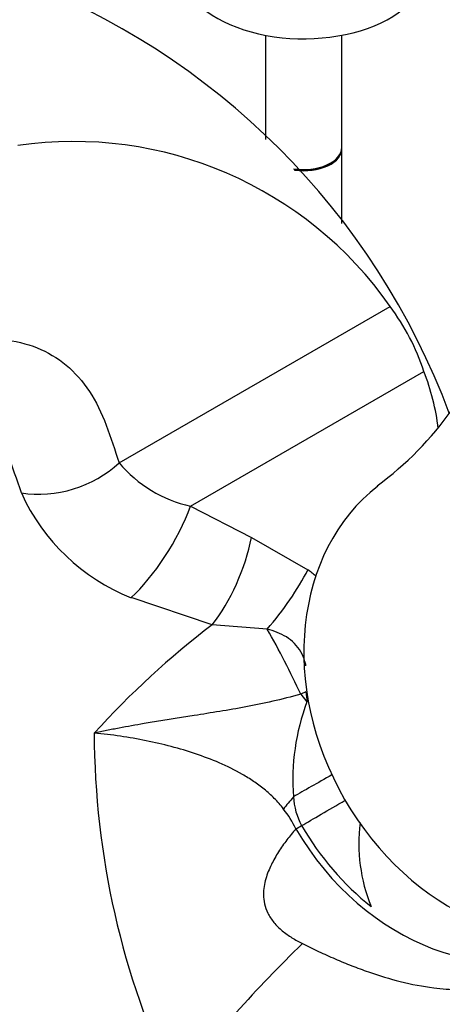
# Model space of a CAD drawing. Units: millimetres. Extents: x 0 to 1136, y 0 to 1844.
# Drawn here: x 300 to 327, y 563 to 627 of the extents above; entities that cross this region are included whole.
import ezdxf
from ezdxf import colors
from ezdxf.entities.mleader import LeaderData, LeaderLine
from ezdxf.math import Vec2, Vec3

# ---------------------------------------------------------------- set-up
doc = ezdxf.new("R2010")
doc.units = ezdxf.units.MM
doc.layers.add('DV7_Défaut', color=7, linetype='Continuous')
doc.layers.add('Défaut', color=7, linetype='Continuous')

# ---------------------------------------------------------------- blocks, each defined once
blk = doc.blocks.new('_DOT')
at = {"color": 0}
blk.add_line((0, 0), (-1, 0), dxfattribs=at)
at = {"color": 0, "const_width": 0.333}
blk.add_lwpolyline([(-0.1665, 0, 1), (0.1665, 0, 1)], format="xyb", close=True, dxfattribs=at)
blk = doc.blocks.new('SE6')
at = {"layer": 'DV7_Défaut', "color": 7, "linetype": 'Continuous'}
for p, q in [((315.634, 626.143), (315.634, 619.327)), ((320.634, 618.823), (320.634, 626.143)), ((320.634, 613.843), (320.634, 618.742)), ((306.08, 598.216), (323.78, 608.435)), ((310.755, 595.394), (325.987, 604.188)), ((310.755, 595.394), (314.734, 593.356)), ((314.734, 593.356), (318.417, 591.227)), ((312.16, 587.647), (306.859, 589.418)), ((315.757, 587.36), (312.16, 587.647)), ((318.283, 583.264), (317.941, 583.116)), ((317.941, 583.116), (318.354, 582.621))]:
    blk.add_line(p, q, dxfattribs=at)
for centre, radius, start, end in [((282.245, 584.468), 48.483, 20.52139, 118.55032), ((303.11, 593.983), 25.222, 34.96018, 98.28628), ((311.953, 599.594), 14.767, 18.12842, 36.78081), ((312.122, 598.708), 14.909, 6.74931, 21.56575), ((310.201, 614.136), 21.573, 306.19884, 324.8163), ((255.807, 582.02), 46.144, 17.96725, 21.373), ((312.63, 603.783), 8.596, 220.3633, 257.40166), ((311.726, 601.68), 13.193, 204.28535, 248.3553), ((312.159, 582.55), 10.698, 50.49898, 54.19704), ((347.676, 541.23), 58.446, 127.42205, 137.68781), ((331.887, 577.523), 14.461, 159.36128, 184.40929), ((358.479, 580.722), 54.023, 180.15602, 205.40503), ((322.015, 576.682), 4.554, 183.40393, 208.17612), ((310.911, 571.033), 7.481, 26.05283, 37.78491), ((332.663, 573.35), 10.923, 172.81242, 202.04427), ((387.365, 495.895), 99.175, 134.33706, 141.56476)]:
    blk.add_arc(centre, radius, start, end, dxfattribs=at)
for centre, major_axis, ratio, start_param, end_param in [((318.134, 630.531), (-8, 0), 0.57735, 0, 3.180614), ((318.134, 618.823), (2.5, 0), 0.57735, 4.445871, 6.283185), ((318.134, 618.742), (-2.5, 0), 0.57735, 1.33392, 3.169881), ((318.134, 618.742), (-2.45, 0), 0.57735, 1.313007, 2.80709), ((301.838, 600.755), (5.718, 1.817), 0.736666, 4.109874, 5.289604), ((332.655, 583.087), (-8.375, 14.506), 0.816497, 0.115388, 3.0266), ((307.755, 593.662), (3.093, 5.142), 0.324047, 3.960392, 5.241875), ((311.734, 591.624), (2.305, 5.539), 0.394646, 4.087956, 5.188851), ((315.417, 589.495), (3.602, 4.798), 0.267389, 4.459175, 5.272211), ((316.154, 584.87), (3.202, -6.225), 0.119586, 1.224295, 1.920119), ((331.111, 582.196), (-7.444, 12.893), 0.816497, 1.055295, 1.100492), ((321.047, 578.406), (5.222, 2.955), 0.006132, -4.51032, -3.96095), ((322.24, 579.07), (-6.119, -5.154), 0.175216, -0.83631, -0.650016), ((321.951, 576.848), (5.184, 3.022), 0.002966, 3.844227, 4.49637), ((323.267, 577.62), (-6.911, -4.029), 0.002966, 0.615473, 0.702635), ((328.903, 580.921), (-8, 13.856), 0.816497, 1.575934, 3.139547), ((329.251, 581.122), (7.984, -13.829), 0.816497, 4.717527, 5.160906), ((308.942, 572.151), (-25.653, 4.754), 0.549956, 1.700994, 2.991468), ((308.942, 572.151), (-25.653, 4.754), 0.549956, 0.998694, 1.700994)]:
    blk.add_ellipse(centre, major_axis=major_axis, ratio=ratio, start_param=start_param, end_param=end_param, dxfattribs=at)
for points, knots in [([(270.99, 602.495), (270.907, 602.2), (270.94, 601.942), (271.16, 601.619), (271.327, 601.53), (271.854, 601.353), (272.26, 601.345), (273.495, 601.401), (274.357, 601.562), (276.958, 602.109), (278.718, 602.581), (283.984, 603.934), (287.482, 604.783), (292.648, 605.727), (294.353, 605.99), (296.882, 606.297), (297.706, 606.342), (299.277, 606.19), (300.033, 606.01), (301.413, 605.453), (302.046, 605.076), (303.195, 604.123), (303.711, 603.543), (304.582, 602.233), (304.933, 601.485), (305.531, 599.877), (305.813, 599.056), (306.08, 598.216)], [0, 0, 0, 0, 0.015625, 0.015625, 0.03125, 0.03125, 0.0625, 0.0625, 0.125, 0.125, 0.25, 0.25, 0.5, 0.5, 0.625, 0.625, 0.6875, 0.6875, 0.75, 0.75, 0.8125, 0.8125, 0.875, 0.875, 0.9375, 0.9375, 1, 1, 1, 1]), ([(318.285, 584.975), (318.266, 585.07), (318.243, 585.164), (318.153, 585.475), (318.068, 585.684), (317.842, 586.082), (317.702, 586.267), (317.38, 586.593), (317.2, 586.732), (316.818, 586.969), (316.614, 587.068), (316.193, 587.235), (315.976, 587.303), (315.757, 587.36)], [0, 0, 0, 0, 0.0784259, 0.0784259, 0.2627407, 0.2627407, 0.4470555, 0.4470555, 0.6313704, 0.6313704, 0.8156852, 0.8156852, 1, 1, 1, 1]), ([(317.941, 583.116), (317.317, 582.94), (316.711, 582.785), (315.522, 582.511), (314.938, 582.392), (313.785, 582.176), (313.216, 582.079), (312.093, 581.896), (311.538, 581.809), (309.885, 581.551), (308.795, 581.381), (307.166, 581.099), (306.624, 581.002), (305.811, 580.847), (305.54, 580.795), (304.998, 580.687), (304.725, 580.631), (304.456, 580.575)], [0, 0, 0, 0, 0.125, 0.125, 0.25, 0.25, 0.375, 0.375, 0.5, 0.5, 0.75, 0.75, 0.875, 0.875, 0.9375, 0.9375, 1, 1, 1, 1]), ([(316.823, 575.616), (316.635, 575.86), (316.429, 576.094), (316.004, 576.524), (315.784, 576.722), (315.332, 577.091), (315.099, 577.262), (314.622, 577.585), (314.378, 577.736), (313.637, 578.162), (313.135, 578.407), (312.117, 578.848), (311.6, 579.043), (310.029, 579.573), (308.952, 579.853), (307.292, 580.188), (306.731, 580.286), (305.601, 580.451), (305.031, 580.52), (304.456, 580.575)], [0, 0, 0, 0, 0.0625, 0.0625, 0.125, 0.125, 0.1875, 0.1875, 0.25, 0.25, 0.375, 0.375, 0.5, 0.5, 0.75, 0.75, 0.875, 0.875, 1, 1, 1, 1]), ([(317.631, 574.318), (317.428, 574.083), (317.23, 573.843), (316.848, 573.345), (316.665, 573.089), (316.324, 572.553), (316.167, 572.274), (315.884, 571.691), (315.759, 571.386), (315.618, 570.896), (315.579, 570.728), (315.525, 570.379), (315.51, 570.197), (315.515, 569.822), (315.534, 569.629), (315.624, 569.228), (315.696, 569.018), (315.849, 568.709), (315.908, 568.607), (316.041, 568.403), (316.116, 568.303), (316.356, 568.013), (316.542, 567.831), (316.941, 567.498), (317.153, 567.348), (317.593, 567.071), (317.822, 566.945), (318.054, 566.829)], [0, 0, 0, 0, 0.125, 0.125, 0.25, 0.25, 0.375, 0.375, 0.5, 0.5, 0.5625, 0.5625, 0.625, 0.625, 0.6875, 0.6875, 0.75, 0.75, 0.78125, 0.78125, 0.8125, 0.8125, 0.875, 0.875, 0.9375, 0.9375, 1, 1, 1, 1]), ([(318.054, 566.829), (318.407, 566.656), (319.111, 566.31), (320.189, 565.827), (321.275, 565.378), (322.702, 564.849), (324.51, 564.298), (326.484, 563.923), (328.518, 563.774), (330.938, 563.983), (332.71, 564.646), (333.702, 565.218)], [0, 0, 0, 0, 0.0643918, 0.1285792, 0.1927593, 0.2571293, 0.3809029, 0.5142591, 0.6170763, 0.7712739, 1, 1, 1, 1])]:
    blk.add_open_spline(points, degree=3, knots=knots, dxfattribs=at)

msp = doc.modelspace()

# ---------------------------------------------------------------- block references
at = {"layer": 'Défaut'}
msp.add_blockref('SE6', (0, 0), dxfattribs=at)

# ---------------------------------------------------------------- leaders
at = {"layer": 'Défaut', "color": 7, "linetype": 'Continuous'}
ml = msp.add_multileader_mtext('Standard', dxfattribs=at)
ml.set_content('{\\pxsm0.9;\\fSolid Edge ISO|b1||i0||c0|p34;\\W1.;22/01/2021\\P}', color=256)
ml.set_leader_properties()
ml.set_arrow_properties(name='DOT')
ml.build(insert=Vec2(0, 0))
ml.multileader.update_dxf_attribs({"leader_type": 0, "dogleg_length": 0, "arrow_head_size": 12})
ctx = ml.context
ctx.base_point, ctx.char_height, ctx.arrow_head_size, ctx.landing_gap_size = Vec3(956.882, 1836.781), 12, 12, 4.2
notes = []
notes.append((ctx, [(0, (0, 0, 0), (0, 0), (1, 0), 1, [])]))
ctx.mtext.insert = Vec3(958.882, 1842.901)
ml = msp.add_multileader_mtext('Standard', dxfattribs=at)
ml.set_content('{\\pxsm0.9;\\fArial|b1||i0||c0|p34;\\W1.;3202/US\\P}', color=256)
ml.set_leader_properties()
ml.set_arrow_properties(name='DOT')
ml.build(insert=Vec2(0, 0))
ml.multileader.update_dxf_attribs({"leader_type": 0, "dogleg_length": 0, "arrow_head_size": 12})
ctx = ml.context
ctx.base_point, ctx.char_height, ctx.arrow_head_size, ctx.landing_gap_size = Vec3(237.755, 1836.601), 12, 12, 4.2
notes.append((ctx, [(0, (0, 0, 0), (0, 0), (1, 0), 1, [])]))
ctx.mtext.insert = Vec3(239.755, 1842.715)
for ctx, leaders in notes:
    for number, flags, end, landing, length, lines in leaders:
        leader = LeaderData()
        leader.index, (leader.has_last_leader_line, leader.has_dogleg_vector, leader.attachment_direction) = number, flags
        leader.last_leader_point, leader.dogleg_vector, leader.dogleg_length = Vec3(end), Vec3(landing), length
        for number, points, colour, breaks in lines:
            line = LeaderLine()
            line.index, line.vertices, line.color, line.breaks = number, Vec3.list(points), colors.encode_raw_color(colour), breaks
            leader.lines.append(line)
        ctx.leaders.append(leader)

doc.saveas('drawing.dxf')
